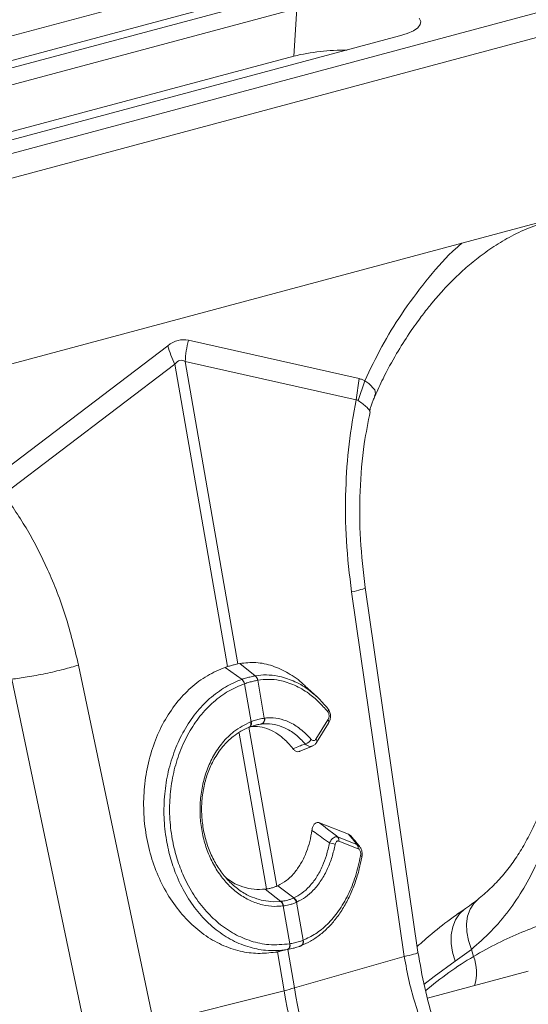
# Model space of a CAD drawing. Units: millimetres. Extents: x -20473 to -15984, y -3096 to 2217.
# Drawn here: x -19007 to -18916, y -41 to 135 of the extents above; entities that cross this region are included whole.
import ezdxf

# ---------------------------------------------------------------- set-up
doc = ezdxf.new("R2010")
doc.units = ezdxf.units.MM
doc.linetypes.add('SLD-SOLID', pattern=[0])
doc.layers.add('ACO_DRAINAGE', color=7, linetype='SLD-SOLID')

# ---------------------------------------------------------------- blocks, each defined once
blk = doc.blocks.new('ACO - 32800 - ISO')
at = {"layer": 'ACO_DRAINAGE', "linetype": 'Continuous', "lineweight": 0}
for p, q in [((577.96, 603.99), (-132.39, 413.68)), ((586.16, 601.79), (-124.19, 411.48)), ((586.84, 600.63), (-123.51, 410.32)), ((617.27, 593.46), (-93.08, 403.15)), ((625.47, 591.26), (-84.88, 400.95)), ((281.04, 515.67), (193.36, 492.18)), ((280.48, 507.15), (281.04, 515.67)), ((303.22, 513.35), (302.95, 513.93)), ((303.13, 512.78), (303.22, 513.35)), ((300.81, 511.19), (301.91, 511.68)), ((301.91, 511.68), (302.69, 512.22)), ((302.69, 512.22), (303.13, 512.78)), ((211.74, 487.26), (299.42, 510.75)), ((299.42, 510.75), (300.81, 511.19)), ((441.92, 508.83), (96.64, 416.32)), ((202.42, 486.24), (280.48, 507.15)), ((257.92, 455.3), (227.33, 432.03)), ((292.21, 449.41), (261.62, 456.29)), ((228.61, 428.7), (259.2, 451.97)), ((259.2, 451.97), (268.64, 397.85)), ((261.05, 452.46), (291.64, 445.59)), ((270.49, 398.34), (261.05, 452.46)), ((291.64, 445.59), (292.21, 449.41)), ((292.05, 445.5), (293.19, 449)), ((293.91, 448.55), (293.19, 449)), ((293.19, 449), (293.19, 449)), ((293.19, 449), (293.19, 449)), ((294.98, 447.4), (293.91, 448.55)), ((294.96, 446.24), (295.12, 446.74)), ((295.12, 446.74), (294.98, 447.4)), ((290.84, 411.22), (300.28, 345.95)), ((302.73, 346.72), (293.28, 411.99)), ((270.49, 398.34), (270.84, 398.42)), ((273.6, 396.2), (270.84, 398.42)), ((255.44, 333.93), (241.95, 398.12)), ((271.23, 395.56), (268.23, 397.72)), ((230, 395.6), (243.49, 331.41)), ((271.23, 395.56), (271.23, 395.56)), ((273.6, 396.19), (273.6, 396.2)), ((274.03, 395.41), (275.21, 388.62)), ((274.03, 395.41), (274.03, 395.41)), ((271.68, 394.78), (271.68, 394.78)), ((272.87, 387.99), (271.68, 394.78)), ((284.71, 392.37), (282.49, 394.43)), ((272.76, 387.95), (272.79, 387.77)), ((272.87, 387.99), (272.9, 387.82)), ((272.9, 387.82), (272.91, 387.65)), ((284.47, 384.88), (286.61, 388.34)), ((272.5, 386.98), (272.44, 386.97)), ((277.43, 358.53), (272.47, 386.98)), ((272.5, 386.98), (272.6, 387.03)), ((272.55, 387.01), (272.5, 386.98)), ((272.64, 387.08), (272.55, 387.01)), ((272.65, 387.05), (272.6, 387.03)), ((272.71, 387.17), (272.64, 387.08)), ((272.74, 387.12), (272.65, 387.05)), ((272.76, 387.3), (272.71, 387.17)), ((272.82, 387.22), (272.74, 387.12)), ((272.79, 387.44), (272.76, 387.3)), ((272.79, 387.77), (272.8, 387.6)), ((272.8, 387.6), (272.79, 387.44)), ((272.87, 387.34), (272.82, 387.22)), ((272.9, 387.48), (272.87, 387.34)), ((272.91, 387.65), (272.9, 387.48)), ((274.74, 387.58), (273.25, 387.24)), ((284.58, 384.29), (286.71, 387.74)), ((270.71, 385.96), (275.58, 358.04)), ((281.6, 382.69), (283.83, 383.62)), ((285.08, 369.89), (290.3, 367.84)), ((288.34, 367.37), (291.81, 366.01)), ((292.03, 365.25), (288.56, 366.61)), ((275.58, 358.04), (275.36, 358.01)), ((278.17, 355.82), (275.36, 358.01)), ((277.43, 358.53), (277.61, 358.61)), ((280.51, 356.45), (277.61, 358.61)), ((274.33, 356.16), (274.63, 356.05)), ((313.43, 356.15), (312.74, 355.47)), ((274.63, 356.05), (276.78, 355.76)), ((276.78, 355.76), (278.17, 355.82)), ((278.17, 355.82), (278.17, 355.82)), ((278.17, 355.82), (278.17, 355.82)), ((278.62, 355.02), (278.53, 355.01)), ((279.81, 348.23), (278.62, 355.02)), ((280.96, 355.65), (282.15, 348.85)), ((311.08, 354.42), (310.16, 353.58)), ((311.22, 354.52), (311.08, 354.42)), ((312.06, 354.43), (311.61, 353.2)), ((312.74, 355.47), (312.06, 354.43)), ((310.16, 353.58), (309.44, 352.51)), ((311.61, 353.2), (311.41, 351.82)), ((308.94, 351.24), (308.69, 349.83)), ((309.44, 352.51), (308.94, 351.24)), ((311.41, 351.82), (311.45, 350.34)), ((308.69, 349.83), (308.68, 348.3)), ((311.45, 350.34), (311.75, 348.79)), ((278.02, 346.88), (280.16, 347.37)), ((281.7, 347.83), (281.76, 347.86)), ((282.15, 348.85), (282.17, 348.86)), ((308.68, 348.3), (308.91, 346.72)), ((311.75, 348.79), (312.29, 347.23)), ((279.34, 347.21), (277.19, 346.72)), ((277.55, 346.78), (278.76, 339.82)), ((280.61, 340.32), (279.41, 347.2)), ((300.28, 345.95), (280.61, 340.32)), ((308.91, 346.72), (309.39, 345.11)), ((312.29, 347.23), (309.39, 345.11)), ((312.68, 345.97), (312.29, 347.23)), ((309.39, 345.11), (305.61, 342.37)), ((305.61, 342.37), (303.8, 340.91)), ((322.48, 343.31), (304.43, 338.48)), ((255.44, 333.93), (278.76, 339.82))]:
    blk.add_line(p, q, dxfattribs=at)
for centre, radius, start, end in [((289.72, 468.3), 39.93, 89.5424, 103.3735), ((278.28, 461.2), 21.2, 196.1784, 205.8318), ((281.33, 451.4), 20.31, 166.0586, 176.9857), ((270.27, 394.48), 1.44, 11.8788, 48.4793), ((270.27, 394.48), 1.44, 11.872, 48.4753), ((272.87, 395.29), 1.16, 5.8247, 51.1656), ((272.87, 395.29), 1.17, 5.8305, 51.1692), ((286.19, 390.07), 0.489, 322.5134, 38.8861), ((274.32, 388.42), 0.912, 290.9623, 12.4623), ((274.41, 388.44), 0.918, 290.9028, 12.0703), ((286.22, 387.96), 0.543, 336.4258, 43.7189), ((282.15, 385.59), 1.63, 284.6795, 332.3214), ((284.08, 384.51), 0.543, 336.6196, 43.6948), ((287.7, 366.77), 0.878, 349.0753, 42.8575), ((286.66, 363.45), 2.84, 64.055, 85.7647), ((291.16, 365.42), 0.878, 349.0753, 42.8575), ((292.35, 363.66), 0.347, 15.0143, 73.8735), ((279.72, 355.36), 1.27, 13.0002, 55.841), ((279.79, 355.39), 1.28, 13.1252, 55.9258), ((277.25, 354.93), 1.29, 3.3653, 43.7818), ((277.33, 354.94), 1.29, 3.5101, 43.8571), ((278.94, 347.98), 0.873, 297.741, 16.0152), ((278.97, 347.98), 0.872, 297.7445, 16.1195), ((281.37, 348.58), 0.822, 298.4002, 19.5268), ((281.4, 348.59), 0.821, 298.4568, 19.6065), ((345.43, 290.95), 64.02, 120.7622, 130.259), ((305.02, 343.12), 8.17, 342.9471, 20.3968), ((263.74, 399.6), 61.63, 284.1082, 285.8877), ((375.87, 356.16), 96.57, 189.4442, 218.7683), ((374.03, 355.67), 96.57, 189.4442, 218.7683)]:
    blk.add_arc(centre, radius, start, end, dxfattribs=at)
for centre, major_axis, ratio, start_param, end_param in [((259.77, 336.77), (1.04, 119.61), 0.177142, 6.244993, 6.419526), ((270.38, 333.93), (-10.12, 118.77), 0.090699, 6.21212, 6.386653)]:
    blk.add_ellipse(centre, major_axis=major_axis, ratio=ratio, start_param=start_param, end_param=end_param, dxfattribs=at)
for points, knots in [([(295.03, 446.21), (295.5, 447.28), (296.67, 449.94), (298.75, 453.69), (301, 457.29), (302.96, 460.06), (304.56, 462.13), (305.93, 463.77), (307.24, 465.25), (308.86, 466.94), (310.85, 468.85), (313.27, 470.9), (316.02, 472.92), (319.14, 474.82), (322.63, 476.52), (325.08, 477.26), (326.36, 477.65)], [0, 0, 0, 0, 0.0648157, 0.1621609, 0.2443221, 0.3113793, 0.363401, 0.4025667, 0.4430705, 0.4875097, 0.5528267, 0.6250061, 0.7052048, 0.7944853, 0.8927724, 1, 1, 1, 1]), ([(310.59, 473.64), (310.02, 473.15), (307.75, 471.17), (304.08, 466.93), (299.85, 461.21), (296.18, 455.21), (294.18, 451.07), (293.19, 449)], [0, 0, 0, 0, 0.080262, 0.324093, 0.568192, 0.784107, 1, 1, 1, 1]), ([(293.19, 449), (293.03, 449.09), (292.72, 449.27), (292.38, 449.36), (292.21, 449.41)], [0, 0, 0, 0, 0.496268, 1, 1, 1, 1]), ([(294.1, 443.5), (294.1, 443.51), (294.19, 444.21), (294.5, 445.16), (294.92, 446.03), (295.03, 446.26)], [0, 0, 0, 0, 0.0054679, 0.7258807, 1, 1, 1, 1]), ([(291.64, 445.59), (291.18, 442.97), (290.26, 437.74), (289.7, 429.26), (289.75, 420.36), (290.47, 414.26), (290.84, 411.22)], [0, 0, 0, 0, 0.236696, 0.473675, 0.73711, 1, 1, 1, 1]), ([(291.64, 445.59), (291.64, 445.59), (291.72, 445.6), (291.87, 445.61), (292, 445.53), (292.05, 445.5)], [0, 0, 0, 0, 0.000094, 0.610518, 1, 1, 1, 1]), ([(292.05, 445.5), (292.6, 445.08), (293.71, 444.23), (294.25, 443.55), (294.06, 443.53), (294.03, 443.53)], [0, 0, 0, 0, 0.458522, 0.919899, 1, 1, 1, 1]), ([(293.28, 411.99), (292.94, 414.87), (292.26, 420.62), (292.27, 429.29), (292.86, 437), (293.8, 441.6), (294.19, 443.49)], [0, 0, 0, 0, 0.268976, 0.539052, 0.809876, 1, 1, 1, 1]), ([(241.95, 398.12), (241.24, 401.07), (239.81, 406.99), (236.63, 415.05), (232.94, 422.38), (230.05, 426.59), (228.61, 428.7)], [0, 0, 0, 0, 0.262877, 0.526325, 0.763294, 1, 1, 1, 1]), ([(293.19, 411.98), (293.22, 411.97), (293.4, 411.91), (292.68, 411.65), (291.44, 411.36), (290.84, 411.22)], [0, 0, 0, 0, 0.096297, 0.560567, 1, 1, 1, 1]), ([(270.84, 398.42), (271.8, 398.51), (273.74, 398.72), (276.68, 398.09), (279.55, 396.74), (281.5, 395.44), (282.43, 394.47), (282.51, 394.38)], [0, 0, 0, 0, 0.240411, 0.487792, 0.728204, 0.975602, 1, 1, 1, 1]), ([(241.95, 398.12), (241.09, 397.86), (239.3, 397.34), (236.05, 396.59), (232.76, 395.96), (230.9, 395.72), (230, 395.6)], [0, 0, 0, 0, 0.243129, 0.5, 0.756871, 1, 1, 1, 1]), ([(268.23, 397.72), (267.15, 397.26), (264.97, 396.36), (262.01, 394.14), (259.38, 391.35), (257.17, 388.02), (255.45, 384.24), (254.25, 380.14), (253.62, 375.82), (253.56, 371.42), (254.09, 367.05), (255.18, 362.83), (256.81, 358.9), (258.92, 355.34), (261.47, 352.29), (264.37, 349.79), (267.54, 347.95), (270.8, 346.84), (274.06, 346.38), (276.15, 346.61), (277.19, 346.72)], [0, 0, 0, 0, 0.05622, 0.11244, 0.168662, 0.224885, 0.28105, 0.337215, 0.393278, 0.449341, 0.50533, 0.561319, 0.617299, 0.67328, 0.729293, 0.785306, 0.841376, 0.897446, 0.948723, 1, 1, 1, 1]), ([(268.64, 397.85), (268.57, 397.83), (268.43, 397.79), (268.3, 397.74), (268.23, 397.72)], [0, 0, 0, 0, 0.499914, 1, 1, 1, 1]), ([(270.49, 398.34), (270.33, 398.3), (269.96, 398.22), (269.35, 398.05), (268.87, 397.92), (268.64, 397.85)], [0, 0, 0, 0, 0.278125, 0.639063, 1, 1, 1, 1]), ([(279.34, 347.21), (279.34, 347.21), (278.06, 346.99), (275.67, 346.91), (272.22, 347.61), (269.1, 348.94), (266.18, 350.95), (263.57, 353.52), (261.32, 356.64), (259.62, 359.97), (258.41, 363.4), (257.59, 366.95), (257.18, 370.88), (257.29, 375.02), (257.95, 379.1), (259.12, 382.93), (260.79, 386.48), (262.89, 389.59), (265.4, 392.23), (268.19, 394.27), (270.22, 395.21), (271.23, 395.56), (271.23, 395.56)], [0, 0, 0, 0, 0.000001, 0.067241, 0.122774, 0.17992, 0.235433, 0.292579, 0.347827, 0.404699, 0.451007, 0.498257, 0.553285, 0.609908, 0.664859, 0.721382, 0.776478, 0.833142, 0.888479, 0.945394, 0.999999, 1, 1, 1, 1]), ([(271.23, 395.56), (271.37, 395.61), (271.79, 395.75), (272.46, 395.95), (273.1, 396.1), (273.47, 396.17), (273.6, 396.19)], [0, 0, 0, 0, 0.174377, 0.4999999, 0.8250091, 1, 1, 1, 1]), ([(274.03, 395.41), (273.9, 395.38), (273.53, 395.31), (272.9, 395.16), (272.24, 394.96), (271.83, 394.83), (271.68, 394.78)], [0, 0, 0, 0, 0.1750424, 0.5000001, 0.8255716, 1, 1, 1, 1]), ([(273.6, 396.2), (273.6, 396.2), (274.26, 396.31), (275.6, 396.42), (277.88, 396.2), (280.39, 395.37), (282.22, 394.43), (283.08, 393.72), (283.09, 393.71)], [0, 0, 0, 0, 0.0000041, 0.2076863, 0.4184643, 0.7028209, 0.9953315, 1, 1, 1, 1]), ([(286.58, 389.77), (286.05, 390.38), (284.96, 391.61), (282.98, 393.25), (280.63, 394.63), (278.19, 395.4), (275.97, 395.64), (274.68, 395.49), (274.03, 395.41)], [0, 0, 0, 0, 0.147387, 0.297039, 0.497833, 0.704451, 0.85112, 1, 1, 1, 1]), ([(271.68, 394.78), (270.71, 394.38), (268.76, 393.57), (266.07, 391.58), (263.66, 389.07), (261.62, 386.03), (260.03, 382.63), (258.9, 378.9), (258.29, 375), (258.2, 370.97), (258.62, 367.21), (259.45, 363.75), (260.63, 360.49), (262.3, 357.28), (264.47, 354.31), (267.02, 351.81), (269.83, 349.9), (272.87, 348.61), (276.21, 347.9), (278.53, 348.11), (279.78, 348.22)], [0, 0, 0, 0, 0.054799, 0.110326, 0.167451, 0.22271, 0.279554, 0.33461, 0.391248, 0.446304, 0.502959, 0.549229, 0.596437, 0.651578, 0.708331, 0.76369, 0.820669, 0.876025, 0.932984, 1, 1, 1, 1]), ([(283.09, 393.71), (283.64, 393.28), (284.86, 392.33), (285.97, 391.07), (286.58, 390.38)], [0, 0, 0, 0, 0.447633, 1, 1, 1, 1]), ([(286.69, 387.76), (286.78, 387.91), (287, 388.26), (287.1, 388.94), (287, 389.65), (286.79, 390.15), (286.59, 390.35), (286.54, 390.39)], [0, 0, 0, 0, 0.189602, 0.450204, 0.692288, 0.928358, 1, 1, 1, 1]), ([(286.61, 388.34), (286.63, 388.37), (286.69, 388.48), (286.78, 388.7), (286.82, 389.01), (286.8, 389.3), (286.72, 389.57), (286.63, 389.71), (286.58, 389.77)], [0, 0, 0, 0, 0.076328, 0.293813, 0.481299, 0.653361, 0.826758, 1, 1, 1, 1]), ([(278.53, 355.01), (278.04, 354.97), (276.83, 354.87), (274.85, 355.14), (272.68, 355.89), (270.62, 357.1), (268.76, 358.72), (267.11, 360.72), (265.76, 363.01), (264.71, 365.58), (264.01, 368.31), (263.68, 371.14), (263.72, 373.99), (264.14, 376.78), (264.93, 379.45), (266.1, 381.99), (267.72, 384.32), (269.91, 386.53), (271.74, 387.44), (272.76, 387.95)], [0, 0, 0, 0, 0.037696, 0.094308, 0.152553, 0.20906, 0.267198, 0.323655, 0.381745, 0.438196, 0.496284, 0.553467, 0.610083, 0.668349, 0.725107, 0.78352, 0.848093, 0.915129, 1, 1, 1, 1]), ([(272.76, 387.95), (272.77, 387.96), (272.8, 387.97), (272.84, 387.98), (272.86, 387.99), (272.87, 387.99)], [0, 0, 0, 0, 0.499996, 0.749997, 1, 1, 1, 1]), ([(272.87, 387.99), (272.99, 388.04), (273.4, 388.19), (274.13, 388.41), (274.77, 388.55), (275.14, 388.61), (275.21, 388.62)], [0, 0, 0, 0, 0.151676, 0.500027, 0.90336, 1, 1, 1, 1]), ([(275.21, 388.62), (275.23, 388.62), (275.26, 388.63), (275.29, 388.63), (275.31, 388.63)], [0, 0, 0, 0, 0.499996, 1, 1, 1, 1]), ([(275.31, 388.63), (275.49, 388.65), (276.29, 388.73), (277.75, 388.62), (279.72, 387.97), (281.73, 386.77), (282.96, 385.49), (283.59, 384.83)], [0, 0, 0, 0, 0.063256, 0.278512, 0.499983, 0.7453, 1, 1, 1, 1]), ([(272.44, 386.97), (272.44, 386.97), (271.46, 386.58), (269.79, 385.61), (267.72, 383.59), (266.22, 381.41), (265.1, 378.99), (264.38, 376.51), (263.99, 373.86), (263.96, 371.18), (264.29, 368.51), (264.96, 365.93), (265.95, 363.52), (267.26, 361.32), (268.81, 359.43), (270.61, 357.88), (272.45, 356.74), (273.74, 356.34), (274.33, 356.16)], [0, 0, 0, 0, 0.000001, 0.094507, 0.166415, 0.241055, 0.304272, 0.369318, 0.432416, 0.497333, 0.561105, 0.624143, 0.688993, 0.752159, 0.817147, 0.880503, 0.945696, 1, 1, 1, 1]), ([(274.65, 387.57), (274.58, 387.56), (274.26, 387.51), (273.68, 387.39), (273.03, 387.19), (272.66, 387.05), (272.55, 387.01)], [0, 0, 0, 0, 0.096718, 0.49997, 0.848225, 1, 1, 1, 1]), ([(280.32, 383.17), (280.06, 383.5), (279.35, 384.38), (278.06, 385.52), (276.49, 386.5), (274.84, 387.05), (273.61, 387.19), (272.95, 387.13), (272.84, 387.12)], [0, 0, 0, 0, 0.125695, 0.333672, 0.541653, 0.749677, 0.957702, 1, 1, 1, 1]), ([(274.74, 387.58), (274.74, 387.58), (274.71, 387.58), (274.68, 387.58), (274.65, 387.57)], [0, 0, 0, 0, 0.000419, 1, 1, 1, 1]), ([(282.56, 384.01), (281.99, 384.6), (280.81, 385.82), (278.93, 386.94), (277.05, 387.57), (275.68, 387.67), (274.91, 387.6), (274.74, 387.58), (274.74, 387.58)], [0, 0, 0, 0, 0.245336, 0.500014, 0.715282, 0.936748, 0.999995, 1, 1, 1, 1]), ([(283.59, 384.83), (283.62, 384.8), (283.71, 384.71), (283.88, 384.61), (284.1, 384.59), (284.31, 384.67), (284.42, 384.81), (284.47, 384.88)], [0, 0, 0, 0, 0.094197, 0.321451, 0.546841, 0.773456, 1, 1, 1, 1]), ([(283.83, 383.67), (283.92, 383.7), (284.17, 383.79), (284.42, 384.04), (284.54, 384.25), (284.57, 384.3)], [0, 0, 0, 0, 0.275327, 0.816052, 1, 1, 1, 1]), ([(280.32, 383.17), (280.71, 383.31), (281.38, 383.57), (282.12, 383.85), (282.48, 383.98), (282.56, 384.01)], [0, 0, 0, 0, 0.515171, 0.896803, 1, 1, 1, 1]), ([(281.59, 382.72), (281.52, 382.69), (281.32, 382.58), (280.95, 382.65), (280.59, 382.86), (280.39, 383.08), (280.32, 383.17)], [0, 0, 0, 0, 0.151507, 0.476372, 0.802788, 1, 1, 1, 1]), ([(283.83, 383.67), (283.77, 383.64), (283.57, 383.54), (283.18, 383.59), (282.81, 383.77), (282.62, 383.96), (282.56, 384.01)], [0, 0, 0, 0, 0.1644722, 0.51021, 0.8569285, 1, 1, 1, 1]), ([(324.41, 371.58), (324.39, 371.52), (323.98, 370.36), (323.01, 368.3), (321.49, 365.43), (319.77, 362.79), (317.85, 360.34), (315.74, 358.1), (314.18, 356.8), (313.42, 356.16)], [0, 0, 0, 0, 0.0096563, 0.1717115, 0.3347306, 0.4990774, 0.6650249, 0.8361268, 1, 1, 1, 1]), ([(277.61, 358.61), (278.16, 358.91), (279.28, 359.52), (280.7, 360.97), (281.89, 362.72), (282.76, 364.58), (283.39, 366.54), (283.62, 367.86), (283.73, 368.53)], [0, 0, 0, 0, 0.184199, 0.374942, 0.54218, 0.714351, 0.855687, 1, 1, 1, 1]), ([(283.73, 368.53), (283.78, 368.76), (283.87, 369.18), (284.15, 369.66), (284.49, 369.92), (284.82, 369.97), (285.01, 369.91), (285.08, 369.89)], [0, 0, 0, 0, 0.26259, 0.479647, 0.697828, 0.890113, 1, 1, 1, 1]), ([(286.87, 366.28), (286.63, 366.46), (285.97, 366.93), (284.92, 367.68), (284.12, 368.26), (283.73, 368.53)], [0, 0, 0, 0, 0.231434, 0.638054, 1, 1, 1, 1]), ([(285.08, 369.89), (285.56, 369.51), (286.66, 368.67), (287.74, 367.84), (288.34, 367.37)], [0, 0, 0, 0, 0.445099, 1, 1, 1, 1]), ([(286.87, 366.28), (286.97, 366.47), (287.16, 366.82), (287.52, 367.19), (287.89, 367.39), (288.17, 367.42), (288.31, 367.38), (288.34, 367.37)], [0, 0, 0, 0, 0.254318, 0.480423, 0.71477, 0.923509, 1, 1, 1, 1]), ([(290.3, 367.84), (290.42, 367.78), (290.58, 367.71), (290.71, 367.54), (290.73, 367.5)], [0, 0, 0, 0, 0.75814, 1, 1, 1, 1]), ([(291.81, 366.01), (291.54, 366.34), (291.04, 366.95), (290.53, 367.56), (290.3, 367.84)], [0, 0, 0, 0, 0.546391, 1, 1, 1, 1]), ([(292.27, 365.65), (292.06, 365.91), (291.57, 366.52), (291.05, 367.15), (290.74, 367.5)], [0, 0, 0, 0, 0.42959, 1, 1, 1, 1]), ([(280.51, 356.45), (280.51, 356.45), (281, 356.67), (281.97, 357.25), (283.35, 358.48), (284.61, 360.11), (285.62, 362.02), (286.4, 364.09), (286.71, 365.53), (286.87, 366.28)], [0, 0, 0, 0, 0.000004, 0.160206, 0.324114, 0.502657, 0.686394, 0.83586, 1, 1, 1, 1]), ([(287.9, 366), (287.73, 365.25), (287.38, 363.74), (286.54, 361.57), (285.43, 359.53), (284.08, 357.83), (282.6, 356.51), (281.56, 355.96), (281.03, 355.68)], [0, 0, 0, 0, 0.155418, 0.314212, 0.492753, 0.676456, 0.836399, 1, 1, 1, 1]), ([(288.56, 366.61), (288.54, 366.61), (288.46, 366.64), (288.31, 366.64), (288.13, 366.53), (287.98, 366.31), (287.93, 366.11), (287.9, 366)], [0, 0, 0, 0, 0.075964, 0.279133, 0.50629, 0.732419, 1, 1, 1, 1]), ([(291.81, 366.01), (291.94, 365.95), (292.13, 365.85), (292.26, 365.66), (292.3, 365.59)], [0, 0, 0, 0, 0.679461, 1, 1, 1, 1]), ([(292.45, 363.99), (292.45, 364.01), (292.48, 364.15), (292.49, 364.4), (292.44, 364.71), (292.35, 364.96), (292.2, 365.16), (292.09, 365.22), (292.03, 365.25)], [0, 0, 0, 0, 0.034355, 0.29308, 0.47496, 0.646028, 0.823228, 1, 1, 1, 1]), ([(292.67, 363.75), (292.7, 363.94), (292.77, 364.36), (292.66, 365.03), (292.43, 365.42), (292.32, 365.6)], [0, 0, 0, 0, 0.29456, 0.666088, 1, 1, 1, 1]), ([(325.55, 366.39), (325.03, 365.08), (323.89, 362.22), (321.72, 358.12), (319.02, 354.1), (315.92, 350.4), (313.5, 348.29), (312.29, 347.23)], [0, 0, 0, 0, 0.169666, 0.373402, 0.578587, 0.788458, 1, 1, 1, 1]), ([(281.84, 347.91), (282.39, 348.16), (283.5, 348.66), (285.13, 349.75), (286.69, 351.12), (288.13, 352.79), (289.41, 354.68), (290.55, 356.81), (291.49, 359.14), (292.22, 361.46), (292.53, 363.04), (292.67, 363.75)], [0, 0, 0, 0, 0.1050019, 0.2145992, 0.3312486, 0.4422109, 0.5582659, 0.6746081, 0.7898672, 0.9060846, 1, 1, 1, 1]), ([(282.17, 348.86), (282.92, 349.22), (284.45, 349.93), (286.59, 351.7), (288.57, 354.04), (290.26, 356.94), (291.62, 360.27), (292.17, 362.74), (292.45, 363.99)], [0, 0, 0, 0, 0.155405, 0.314525, 0.483454, 0.657236, 0.826164, 1, 1, 1, 1]), ([(275.36, 358.01), (274.7, 357.97), (273.35, 357.9), (271.38, 358.36), (269.7, 359.05), (268.78, 359.75), (268.41, 360.02)], [0, 0, 0, 0, 0.275293, 0.55915, 0.825289, 1, 1, 1, 1]), ([(277.43, 358.53), (277.41, 358.53), (277.22, 358.44), (276.83, 358.3), (276.23, 358.14), (275.8, 358.07), (275.58, 358.04)], [0, 0, 0, 0, 0.034148, 0.356099, 0.678052, 1, 1, 1, 1]), ([(278.26, 355.83), (278.33, 355.84), (278.72, 355.89), (279.31, 356.01), (279.96, 356.21), (280.29, 356.35), (280.44, 356.41)], [0, 0, 0, 0, 0.077375, 0.499935, 0.774624, 1, 1, 1, 1]), ([(280.44, 356.41), (280.46, 356.42), (280.48, 356.43), (280.51, 356.45), (280.51, 356.45)], [0, 0, 0, 0, 0.999474, 1, 1, 1, 1]), ([(313.43, 356.18), (312.95, 355.79), (312.21, 355.19), (311.46, 354.7), (311.21, 354.53)], [0, 0, 0, 0, 0.659749, 1, 1, 1, 1]), ([(278.17, 355.82), (278.17, 355.82), (278.2, 355.82), (278.23, 355.83), (278.26, 355.83)], [0, 0, 0, 0, 0.0005263, 1, 1, 1, 1]), ([(280.96, 355.65), (280.8, 355.58), (280.45, 355.43), (279.75, 355.22), (279.11, 355.09), (278.69, 355.03), (278.62, 355.02)], [0, 0, 0, 0, 0.225318, 0.5000594, 0.9226612, 1, 1, 1, 1]), ([(281.03, 355.68), (281.02, 355.67), (281, 355.66), (280.97, 355.65), (280.96, 355.65)], [0, 0, 0, 0, 0.499999, 1, 1, 1, 1]), ([(311.21, 354.52), (310.47, 354.01), (308.43, 352.6), (305.53, 350.37), (303.45, 348.5), (302.58, 347.72)], [0, 0, 0, 0, 0.245959, 0.683055, 1, 1, 1, 1]), ([(312.68, 345.97), (314.13, 346.79), (317.05, 348.43), (321.34, 350.36), (325.57, 351.92), (328.3, 352.57), (329.66, 352.89)], [0, 0, 0, 0, 0.247078, 0.495309, 0.747067, 1, 1, 1, 1]), ([(281.7, 347.83), (281.63, 347.81), (281.28, 347.68), (280.63, 347.47), (279.9, 347.3), (279.48, 347.23), (279.37, 347.21)], [0, 0, 0, 0, 0.088705, 0.499984, 0.87062, 1, 1, 1, 1]), ([(279.78, 348.22), (279.78, 348.22), (279.79, 348.22), (279.8, 348.23), (279.81, 348.23)], [0, 0, 0, 0, 0.5, 1, 1, 1, 1]), ([(279.81, 348.23), (279.92, 348.25), (280.34, 348.32), (281.08, 348.49), (281.73, 348.7), (282.08, 348.83), (282.15, 348.85)], [0, 0, 0, 0, 0.1294006, 0.5000162, 0.9112787, 1, 1, 1, 1]), ([(277.19, 346.72), (277.25, 346.73), (277.34, 346.74), (277.46, 346.76), (277.52, 346.78), (277.55, 346.78)], [0, 0, 0, 0, 0.499976, 0.749985, 1, 1, 1, 1]), ([(277.55, 346.78), (277.65, 346.8), (277.82, 346.83), (277.98, 346.87), (278.04, 346.89)], [0, 0, 0, 0, 0.572205, 1, 1, 1, 1]), ([(279.37, 347.21), (279.36, 347.21), (279.35, 347.21), (279.34, 347.21), (279.34, 347.21)], [0, 0, 0, 0, 0.99845, 1, 1, 1, 1]), ([(302.63, 346.71), (302.66, 346.7), (302.84, 346.64), (302.12, 346.38), (300.88, 346.09), (300.28, 345.95)], [0, 0, 0, 0, 0.096297, 0.560567, 1, 1, 1, 1]), ([(300.28, 345.95), (300.55, 344.44), (301.08, 341.43), (302.36, 337.02), (303.79, 332.62), (304.68, 329.7), (305.13, 328.23)], [0, 0, 0, 0, 0.2486848, 0.4988577, 0.7496635, 1, 1, 1, 1]), ([(307.35, 328.04), (306.75, 330.07), (305.54, 334.15), (303.84, 340.37), (303.1, 344.6), (302.73, 346.72)], [0, 0, 0, 0, 0.332912, 0.666249, 1, 1, 1, 1])]:
    blk.add_open_spline(points, degree=3, knots=knots, dxfattribs=at)

msp = doc.modelspace()

# ---------------------------------------------------------------- block references
at = {"layer": 'ACO_DRAINAGE'}
msp.add_blockref('ACO - 32800 - ISO', (-19238.66, -378.68), dxfattribs=at)

doc.saveas('drawing.dxf')
